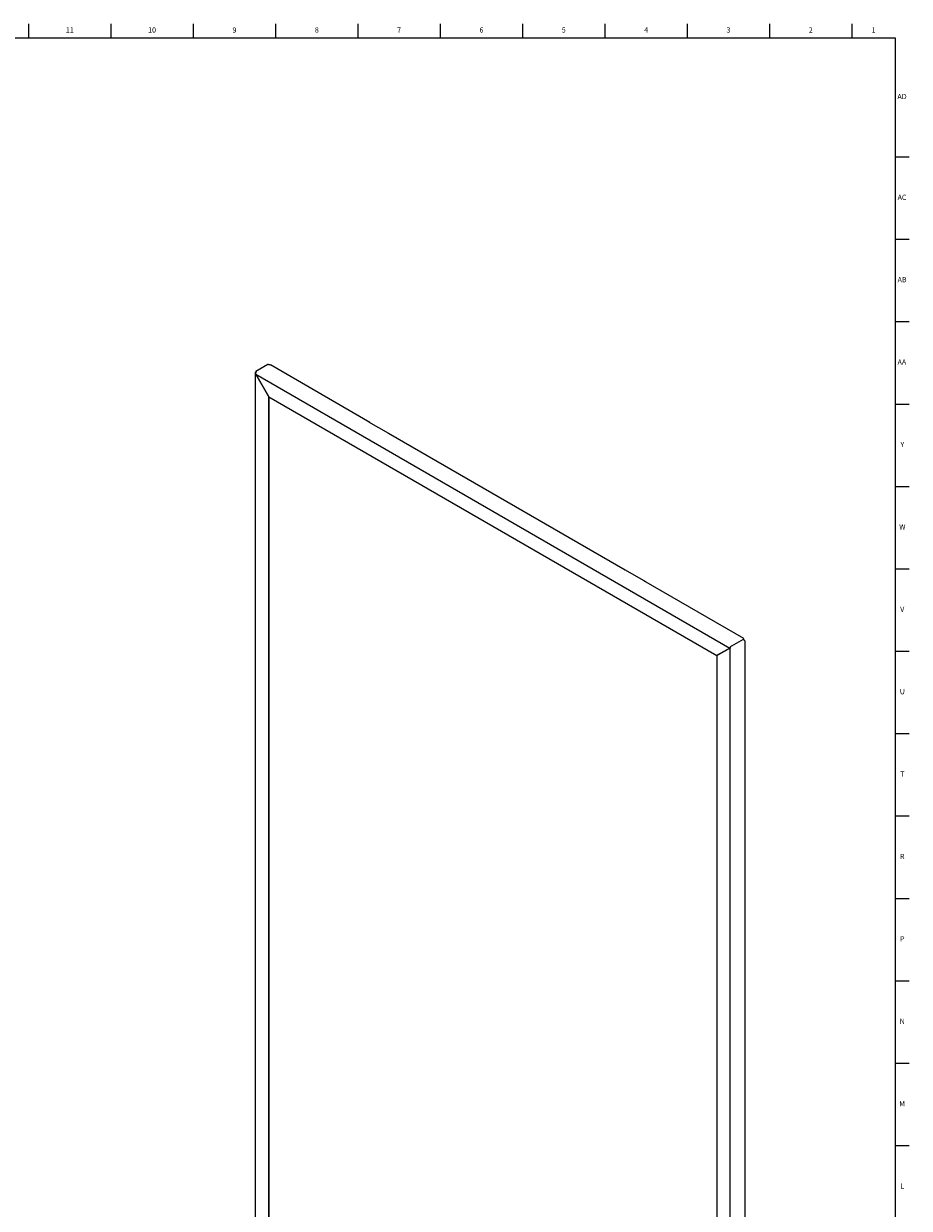
# Model space of a CAD drawing. Units: inches. Extents: x -32 to 70, y -6 to 50.
# Drawn here: x 49 to 70, y 22 to 50 of the extents above; entities that cross this region are included whole.
import ezdxf

# ---------------------------------------------------------------- set-up
doc = ezdxf.new("R2010")
doc.units = ezdxf.units.IN
doc.header["$MEASUREMENT"] = 0
doc.linetypes.add('SLD-Solid', pattern=[0])
doc.layers.add('TITLE', color=8, linetype='SLD-Solid')
doc.styles.add('SLDTEXTSTYLE1', font='GOTHIC.TTF', dxfattribs={"width": 0.913})

msp = doc.modelspace()

# ---------------------------------------------------------------- linework, layer by layer
at = {"color": 7, "linetype": 'SLD-Solid', "lineweight": 25}
for p, q in [((54.4985795, 41.6923599), (54.2143225, 41.5282619)), ((56.938101, 40.3077791), (54.5596918, 41.6808055)), ((54.1937707, 41.4877609), (54.1937707, 16.9653371)), ((54.217201, 41.5076028), (54.2075074, 41.5131988)), ((54.2075074, 41.4623229), (54.2085075, 41.4629003)), ((54.2075074, 41.4623229), (54.5207557, 40.9197609)), ((54.2085074, 41.4629004), (65.5446111, 34.918707)), ((54.5217557, 40.9203384), (54.2085074, 41.4629004)), ((54.5207557, 40.9197609), (54.5217559, 40.9203383)), ((54.5207557, 17.1333787), (54.5207557, 40.9197609)), ((54.5217557, 40.9203384), (65.2313628, 34.7378139)), ((54.5334129, 17.1406856), (54.5334129, 40.9136089)), ((56.9059314, 40.3259692), (57.3860584, 40.0544843)), ((57.3860584, 40.0544843), (63.0429127, 36.7888518)), ((63.0429127, 36.7888518), (63.5230397, 36.5059939)), ((65.8751994, 35.1485021), (63.4908701, 36.5249461)), ((65.5886739, 34.9698554), (65.8729308, 35.1339535)), ((65.8736173, 35.1333962), (65.8745191, 35.1420244)), ((65.8748058, 35.147927), (65.8754015, 35.148186)), ((65.5446111, 34.918707), (65.2313628, 34.7378139)), ((65.2323628, 34.7360818), (65.5456111, 34.916975)), ((65.5572683, 34.9260139), (65.24402, 34.7451207)), ((65.5391137, 34.9132229), (65.5371157, 34.9143763)), ((65.5456111, 34.916975), (65.5456111, 10.4071376)), ((65.9039716, 35.0910003), (65.8960666, 35.094526)), ((65.8961946, 35.0936594), (65.9022728, 35.091589)), ((65.9070881, 35.0899488), (65.909236, 35.0883559)), ((65.9099313, 10.602254), (65.9099313, 35.0883026)), ((65.2313628, 34.7378139), (65.24402, 34.7451207)), ((65.2323628, 34.7360818), (65.2323628, 10.9496996))]:
    msp.add_line(p, q, dxfattribs=at)
at = {"color": 8, "linetype": 'SLD-Solid', "lineweight": 25}
for p, q in [((57.3773658, 40.0494661), (57.3860584, 40.0544843)), ((63.03422, 36.7838337), (63.0429127, 36.7888518))]:
    msp.add_line(p, q, dxfattribs=at)
at = {"color": 7, "linetype": 'SLD-Solid', "lineweight": 25}
for centre, radius, start, end in [((54.5053911, 41.6772789), 0.016548, 54.38242252, 114.30711905), ((54.2216897, 41.5154994), 0.0143677, 50.79671476, 189.21403699), ((65.845686, 35.0913609), 0.0505609, 2.60547849, 57.39452166)]:
    msp.add_arc(centre, radius, start, end, dxfattribs=at)
for points, knots in [([(54.5150281, 41.6907311), (54.5238495, 41.6907079), (54.5397734, 41.6906661), (54.5533393, 41.6834118), (54.5593901, 41.6801763)], [0, 0, 0, 0, 0.55397638549, 1, 1, 1, 1]), ([(65.8744668, 35.1417967), (65.8744634, 35.1417731), (65.8742718, 35.140455), (65.8735952, 35.1371749), (65.8729308, 35.1339535)], [0, 0, 0, 0, 0.01790840953, 1, 1, 1, 1])]:
    msp.add_open_spline(points, degree=3, knots=knots, dxfattribs=at)
for points in [[(54.2075074, 41.5131988), (54.2036603, 41.5093535), (54.195966, 41.5016629), (54.192673, 41.4877609), (54.195966, 41.4738589), (54.2036603, 41.4661682), (54.2075074, 41.4623229)], [(54.2085074, 41.4629004), (54.2080976, 41.4687307), (54.207278, 41.4803913), (54.2122221, 41.49905), (54.2204592, 41.5158071), (54.2273339, 41.5230244), (54.2307712, 41.5266331)], [(65.5886739, 34.9698554), (65.58342, 34.9672955), (65.5729121, 34.9621755), (65.5592253, 34.9485645), (65.5488314, 34.9330518), (65.5460179, 34.9234886), (65.5446111, 34.918707)]]:
    msp.add_open_spline(points, degree=3, dxfattribs=at)
at = {"layer": 'TITLE', "linetype": 'SLD-Solid', "lineweight": 18}
for p, q in [((48.7795276, 49.5), (48.7795276, 49.8346457)), ((50.7480315, 49.5), (50.7480315, 49.8346457)), ((52.7165354, 49.5), (52.7165354, 49.8346457)), ((54.6850394, 49.5), (54.6850394, 49.8346457)), ((56.6535433, 49.5), (56.6535433, 49.8346457)), ((58.6220472, 49.5), (58.6220472, 49.8346457)), ((60.5905512, 49.5), (60.5905512, 49.8346457)), ((62.5590551, 49.5), (62.5590551, 49.8346457)), ((64.5275591, 49.5), (64.5275591, 49.8346457)), ((66.496063, 49.5), (66.496063, 49.8346457)), ((68.4645669, 49.5), (68.4645669, 49.8346457)), ((0.5, 49.5), (69.5, 49.5)), ((69.5, 49.5), (69.5, 0.5)), ((69.5, 46.6535433), (69.8346457, 46.6535433)), ((69.5, 44.6850394), (69.8346457, 44.6850394)), ((69.5, 42.7165354), (69.8346457, 42.7165354)), ((69.5, 40.7480315), (69.8346457, 40.7480315)), ((69.5, 38.7795276), (69.8346457, 38.7795276)), ((69.5, 36.8110236), (69.8346457, 36.8110236)), ((69.5, 34.8425197), (69.8346457, 34.8425197)), ((69.5, 32.8740157), (69.8346457, 32.8740157)), ((69.5, 30.9055118), (69.8346457, 30.9055118)), ((69.5, 28.9370079), (69.8346457, 28.9370079)), ((69.5, 26.9685039), (69.8346457, 26.9685039)), ((69.5000394, 25), (69.4999606, 25)), ((69.5, 25), (69.8346457, 25)), ((69.5, 23.0314961), (69.8346457, 23.0314961))]:
    msp.add_line(p, q, dxfattribs=at)

# ---------------------------------------------------------------- texts
at = {"layer": 'TITLE', "char_height": 0.125, "attachment_point": 2, "style": 'SLDTEXTSTYLE1'}
for s, insert in [('11', (49.7612622, 49.7472008)), ('10', (51.7297661, 49.7472008)), ('9', (53.6995287, 49.7472008)), ('8', (55.6680327, 49.7472008)), ('7', (57.6365366, 49.7472008)), ('6', (59.6050405, 49.7472008)), ('5', (61.5735445, 49.7472008)), ('4', (63.5420484, 49.7472008)), ('3', (65.5105523, 49.7472008)), ('2', (67.4790563, 49.7472008)), ('1', (68.9810248, 49.7472008)), ('AD', (69.6607835, 48.1566496)), ('AC', (69.6609716, 45.7491693)), ('AB', (69.6613477, 43.7806653)), ('AA', (69.6572245, 41.8121614)), ('Y', (69.6668454, 39.8436575)), ('W', (69.6674241, 37.8751535)), ('V', (69.6653986, 35.9066496)), ('U', (69.6674964, 33.9381457)), ('T', (69.6669467, 31.9696417)), ('R', (69.6655723, 30.0011378)), ('P', (69.6668454, 28.0326339)), ('N', (69.6661799, 26.0641299)), ('M', (69.6629681, 24.095626)), ('L', (69.6658905, 22.127122))]:
    msp.add_mtext(s, dxfattribs=dict(at, insert=insert))

doc.saveas('drawing.dxf')
